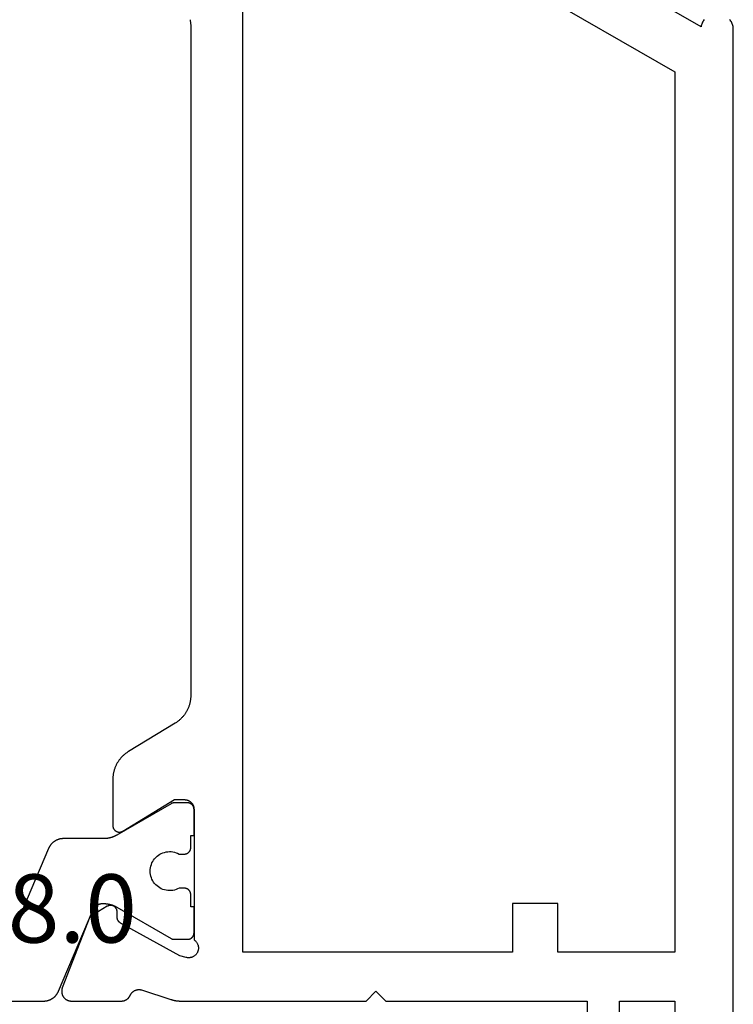
# Model space of a CAD drawing. Units: millimetres. Extents: x 0 to 6178, y -3021 to -50.
# Drawn here: x 5831 to 5853, y -672 to -642 of the extents above; entities that cross this region are included whole.
import ezdxf
from ezdxf.enums import TextEntityAlignment as Align

# ---------------------------------------------------------------- set-up
doc = ezdxf.new("R2010")
doc.units = ezdxf.units.MM
doc.layers.add('CrossSectionsProfils', color=7, linetype='Continuous')
doc.layers.add('CrossSectionsTexts', color=3, linetype='Continuous')
doc.styles.get("Standard").update_dxf_attribs({"font": 'complex.shx', "height": 60})

# ---------------------------------------------------------------- blocks, each defined once
blk = doc.blocks.new('08_21093_X', base_point=(-0.001, 12.865))
at = {"layer": 'CrossSectionsProfils', "color": 1, "flags": 128}
blk.add_lwpolyline([(66.399, 60.834), (66.399, 34.096), (66.399, 34.084), (66.399, 34.072), (66.398, 34.059), (66.397, 34.047), (66.396, 34.035), (66.394, 34.023), (66.392, 34.011), (66.39, 33.999), (66.387, 33.987), (66.385, 33.975), (66.382, 33.963), (66.378, 33.952), (66.375, 33.94), (66.371, 33.929), (66.366, 33.917), (66.362, 33.906), (66.357, 33.895), (66.352, 33.884), (66.347, 33.873), (66.341, 33.862), (66.335, 33.851), (66.329, 33.841), (66.323, 33.83), (66.316, 33.82), (66.31, 33.81), (66.302, 33.8), (66.295, 33.79), (66.288, 33.781), (66.28, 33.771), (66.272, 33.762), (66.264, 33.753), (66.255, 33.744), (66.246, 33.736), (66.238, 33.727), (66.228, 33.719), (66.219, 33.711), (66.21, 33.704), (66.2, 33.696), (66.19, 33.689), (66.18, 33.682), (66.17, 33.675), (66.16, 33.669), (66.149, 33.663), (66.139, 33.657), (66.128, 33.651), (66.117, 33.646), (66.106, 33.641), (66.095, 33.636), (66.095, 33.636), (63.582, 32.569), (63.576, 32.566), (63.569, 32.563), (63.562, 32.56), (63.556, 32.556), (63.55, 32.553), (63.543, 32.549), (63.537, 32.545), (63.531, 32.541), (63.525, 32.537), (63.519, 32.533), (63.513, 32.528), (63.508, 32.524), (63.502, 32.519), (63.497, 32.514), (63.491, 32.509), (63.486, 32.504), (63.481, 32.499), (63.476, 32.493), (63.471, 32.488), (63.467, 32.482), (63.462, 32.476), (63.458, 32.471), (63.453, 32.465), (63.449, 32.459), (63.445, 32.452), (63.442, 32.446), (63.438, 32.44), (63.434, 32.433), (63.431, 32.427), (63.428, 32.42), (63.425, 32.414), (63.422, 32.407), (63.419, 32.4), (63.417, 32.393), (63.414, 32.386), (63.412, 32.379), (63.41, 32.372), (63.408, 32.365), (63.407, 32.358), (63.405, 32.351), (63.404, 32.344), (63.403, 32.337), (63.402, 32.329), (63.401, 32.322), (63.4, 32.315), (63.4, 32.308), (63.4, 32.3), (63.399, 32.293), (63.399, 32.293), (63.399, 32.245), (63.399, 32.236), (63.4, 32.227), (63.4, 32.218), (63.4, 32.21), (63.401, 32.201), (63.401, 32.192), (63.402, 32.184), (63.402, 32.175), (63.403, 32.166), (63.404, 32.157), (63.405, 32.149), (63.406, 32.14), (63.407, 32.131), (63.409, 32.123), (63.41, 32.114), (63.412, 32.106), (63.413, 32.097), (63.415, 32.088), (63.417, 32.08), (63.418, 32.071), (63.42, 32.063), (63.422, 32.054), (63.424, 32.046), (63.427, 32.037), (63.429, 32.029), (63.431, 32.021), (63.434, 32.012), (63.436, 32.004), (63.439, 31.996), (63.442, 31.987), (63.445, 31.979), (63.448, 31.971), (63.451, 31.963), (63.454, 31.955), (63.457, 31.946), (63.46, 31.938), (63.464, 31.93), (63.467, 31.922), (63.471, 31.914), (63.474, 31.906), (63.478, 31.899), (63.482, 31.891), (63.486, 31.883), (63.49, 31.875), (63.494, 31.867), (63.498, 31.86), (63.502, 31.852), (63.507, 31.845), (63.507, 31.845), (64.473, 30.171), (64.474, 30.169), (64.475, 30.168), (64.476, 30.166), (64.477, 30.164), (64.478, 30.162), (64.479, 30.16), (64.48, 30.158), (64.481, 30.156), (64.482, 30.154), (64.483, 30.152), (64.483, 30.15), (64.484, 30.148), (64.485, 30.146), (64.486, 30.144), (64.487, 30.142), (64.487, 30.14), (64.488, 30.138), (64.489, 30.136), (64.49, 30.134), (64.49, 30.131), (64.491, 30.129), (64.491, 30.127), (64.492, 30.125), (64.493, 30.123), (64.493, 30.121), (64.494, 30.119), (64.494, 30.117), (64.495, 30.115), (64.495, 30.112), (64.496, 30.11), (64.496, 30.108), (64.496, 30.106), (64.497, 30.104), (64.497, 30.102), (64.497, 30.1), (64.498, 30.097), (64.498, 30.095), (64.498, 30.093), (64.498, 30.091), (64.499, 30.089), (64.499, 30.087), (64.499, 30.084), (64.499, 30.082), (64.499, 30.08), (64.499, 30.078), (64.499, 30.076), (64.499, 30.074), (64.499, 30.071), (64.499, 30.071), (64.499, 29.665), (64.499, 29.658), (64.499, 29.652), (64.498, 29.645), (64.498, 29.639), (64.497, 29.632), (64.496, 29.626), (64.494, 29.62), (64.493, 29.613), (64.491, 29.607), (64.489, 29.601), (64.487, 29.594), (64.484, 29.588), (64.482, 29.582), (64.479, 29.576), (64.476, 29.571), (64.473, 29.565), (64.469, 29.559), (64.466, 29.554), (64.462, 29.548), (64.458, 29.543), (64.454, 29.538), (64.45, 29.533), (64.445, 29.528), (64.441, 29.524), (64.436, 29.519), (64.431, 29.515), (64.426, 29.51), (64.421, 29.506), (64.416, 29.502), (64.411, 29.499), (64.405, 29.495), (64.399, 29.492), (64.394, 29.489), (64.388, 29.486), (64.382, 29.483), (64.376, 29.48), (64.37, 29.478), (64.364, 29.476), (64.358, 29.474), (64.351, 29.472), (64.345, 29.47), (64.338, 29.469), (64.332, 29.468), (64.326, 29.467), (64.319, 29.466), (64.313, 29.465), (64.306, 29.465), (64.299, 29.465), (64.299, 29.465), (63.499, 29.465), (63.499, 29.565), (63.124, 29.565), (63.118, 29.565), (63.111, 29.565), (63.105, 29.566), (63.098, 29.567), (63.092, 29.568), (63.085, 29.569), (63.079, 29.57), (63.073, 29.572), (63.066, 29.574), (63.06, 29.576), (63.054, 29.578), (63.048, 29.58), (63.042, 29.583), (63.036, 29.586), (63.03, 29.589), (63.024, 29.592), (63.019, 29.595), (63.013, 29.599), (63.008, 29.602), (63.003, 29.606), (62.998, 29.61), (62.993, 29.615), (62.988, 29.619), (62.983, 29.624), (62.978, 29.628), (62.974, 29.633), (62.97, 29.638), (62.966, 29.643), (62.962, 29.648), (62.958, 29.654), (62.955, 29.659), (62.951, 29.665), (62.948, 29.671), (62.945, 29.676), (62.942, 29.682), (62.94, 29.688), (62.937, 29.694), (62.935, 29.701), (62.933, 29.707), (62.931, 29.713), (62.93, 29.72), (62.928, 29.726), (62.927, 29.732), (62.926, 29.739), (62.925, 29.745), (62.925, 29.752), (62.925, 29.758), (62.924, 29.765), (62.924, 29.765), (62.924, 29.924), (62.948, 29.971), (62.967, 30.019), (62.981, 30.069), (62.992, 30.12), (62.998, 30.171), (62.999, 30.223), (62.996, 30.275), (62.989, 30.326), (62.977, 30.377), (62.961, 30.426), (62.941, 30.474), (62.916, 30.52), (62.888, 30.563), (62.856, 30.604), (62.821, 30.642), (62.782, 30.677), (62.741, 30.708), (62.697, 30.736), (62.651, 30.76), (62.603, 30.779), (62.553, 30.795), (62.503, 30.806), (62.451, 30.813), (62.399, 30.815), (62.348, 30.813), (62.296, 30.806), (62.245, 30.795), (62.196, 30.779), (62.148, 30.76), (62.102, 30.736), (62.058, 30.708), (62.017, 30.677), (61.978, 30.642), (61.943, 30.604), (61.911, 30.563), (61.883, 30.52), (61.858, 30.474), (61.838, 30.426), (61.822, 30.377), (61.81, 30.326), (61.802, 30.275), (61.799, 30.223), (61.801, 30.171), (61.807, 30.12), (61.817, 30.069), (61.832, 30.019), (61.851, 29.971), (61.874, 29.924), (61.874, 29.924), (61.874, 29.765), (61.874, 29.758), (61.874, 29.752), (61.873, 29.745), (61.873, 29.739), (61.872, 29.732), (61.871, 29.726), (61.869, 29.72), (61.868, 29.713), (61.866, 29.707), (61.864, 29.701), (61.862, 29.694), (61.859, 29.688), (61.857, 29.682), (61.854, 29.676), (61.851, 29.671), (61.848, 29.665), (61.844, 29.659), (61.841, 29.654), (61.837, 29.648), (61.833, 29.643), (61.829, 29.638), (61.825, 29.633), (61.82, 29.628), (61.816, 29.624), (61.811, 29.619), (61.806, 29.615), (61.801, 29.61), (61.796, 29.606), (61.791, 29.602), (61.786, 29.599), (61.78, 29.595), (61.774, 29.592), (61.769, 29.589), (61.763, 29.586), (61.757, 29.583), (61.751, 29.58), (61.745, 29.578), (61.739, 29.576), (61.733, 29.574), (61.726, 29.572), (61.72, 29.57), (61.713, 29.569), (61.707, 29.568), (61.701, 29.567), (61.694, 29.566), (61.688, 29.565), (61.681, 29.565), (61.674, 29.565), (61.674, 29.565), (61.299, 29.565), (61.299, 29.465), (60.499, 29.465), (60.493, 29.465), (60.486, 29.465), (60.48, 29.466), (60.473, 29.467), (60.467, 29.468), (60.46, 29.469), (60.454, 29.47), (60.448, 29.472), (60.441, 29.474), (60.435, 29.476), (60.429, 29.478), (60.423, 29.48), (60.417, 29.483), (60.411, 29.486), (60.405, 29.489), (60.399, 29.492), (60.394, 29.495), (60.388, 29.499), (60.383, 29.502), (60.378, 29.506), (60.373, 29.51), (60.368, 29.515), (60.363, 29.519), (60.358, 29.524), (60.353, 29.528), (60.349, 29.533), (60.345, 29.538), (60.341, 29.543), (60.337, 29.548), (60.333, 29.554), (60.33, 29.559), (60.326, 29.565), (60.323, 29.571), (60.32, 29.576), (60.317, 29.582), (60.315, 29.588), (60.312, 29.594), (60.31, 29.601), (60.308, 29.607), (60.306, 29.613), (60.305, 29.62), (60.303, 29.626), (60.302, 29.632), (60.301, 29.639), (60.3, 29.645), (60.3, 29.652), (60.3, 29.658), (60.299, 29.665), (60.299, 29.665), (60.299, 30.071), (60.299, 30.074), (60.299, 30.076), (60.3, 30.078), (60.3, 30.08), (60.3, 30.082), (60.3, 30.084), (60.3, 30.087), (60.3, 30.089), (60.3, 30.091), (60.301, 30.093), (60.301, 30.095), (60.301, 30.097), (60.301, 30.1), (60.302, 30.102), (60.302, 30.104), (60.302, 30.106), (60.303, 30.108), (60.303, 30.11), (60.304, 30.112), (60.304, 30.115), (60.305, 30.117), (60.305, 30.119), (60.306, 30.121), (60.306, 30.123), (60.307, 30.125), (60.307, 30.127), (60.308, 30.129), (60.309, 30.131), (60.309, 30.134), (60.31, 30.136), (60.311, 30.138), (60.312, 30.14), (60.312, 30.142), (60.313, 30.144), (60.314, 30.146), (60.315, 30.148), (60.316, 30.15), (60.316, 30.152), (60.317, 30.154), (60.318, 30.156), (60.319, 30.158), (60.32, 30.16), (60.321, 30.162), (60.322, 30.164), (60.323, 30.166), (60.324, 30.168), (60.325, 30.169), (60.326, 30.171), (60.326, 30.171), (61.292, 31.845), (61.297, 31.852), (61.301, 31.86), (61.305, 31.867), (61.309, 31.875), (61.313, 31.883), (61.317, 31.891), (61.321, 31.899), (61.324, 31.906), (61.328, 31.914), (61.332, 31.922), (61.335, 31.93), (61.339, 31.938), (61.342, 31.946), (61.345, 31.955), (61.348, 31.963), (61.351, 31.971), (61.354, 31.979), (61.357, 31.987), (61.36, 31.996), (61.362, 32.004), (61.365, 32.012), (61.367, 32.021), (61.37, 32.029), (61.372, 32.037), (61.374, 32.046), (61.377, 32.054), (61.379, 32.063), (61.38, 32.071), (61.382, 32.08), (61.384, 32.088), (61.386, 32.097), (61.387, 32.106), (61.389, 32.114), (61.39, 32.123), (61.391, 32.131), (61.393, 32.14), (61.394, 32.149), (61.395, 32.157), (61.396, 32.166), (61.396, 32.175), (61.397, 32.184), (61.398, 32.192), (61.398, 32.201), (61.399, 32.21), (61.399, 32.218), (61.399, 32.227), (61.399, 32.236), (61.399, 32.245), (61.399, 32.245), (61.399, 33.484), (61.4, 33.497), (61.4, 33.509), (61.401, 33.521), (61.402, 33.533), (61.403, 33.545), (61.405, 33.557), (61.407, 33.569), (61.409, 33.581), (61.411, 33.593), (61.414, 33.605), (61.417, 33.617), (61.421, 33.628), (61.424, 33.64), (61.428, 33.652), (61.432, 33.663), (61.437, 33.674), (61.442, 33.686), (61.447, 33.697), (61.452, 33.708), (61.458, 33.718), (61.463, 33.729), (61.47, 33.74), (61.476, 33.75), (61.483, 33.76), (61.489, 33.77), (61.496, 33.78), (61.504, 33.79), (61.511, 33.8), (61.519, 33.809), (61.527, 33.818), (61.535, 33.827), (61.544, 33.836), (61.553, 33.844), (61.561, 33.853), (61.57, 33.861), (61.58, 33.869), (61.589, 33.876), (61.599, 33.884), (61.609, 33.891), (61.619, 33.898), (61.629, 33.905), (61.639, 33.911), (61.65, 33.917), (61.66, 33.923), (61.671, 33.929), (61.682, 33.935), (61.693, 33.94), (61.704, 33.945), (61.704, 33.945), (64.195, 35.002)], dxfattribs=at)
at = {"layer": 'CrossSectionsProfils', "flags": 128}
for points in [[(64.517, 29.465), (64.527, 29.451), (64.538, 29.437), (64.549, 29.424), (64.562, 29.411), (64.575, 29.4), (64.589, 29.389), (64.603, 29.379), (64.618, 29.37), (64.633, 29.362), (64.649, 29.354), (64.665, 29.348), (64.682, 29.342), (64.699, 29.338), (64.716, 29.335), (64.734, 29.332), (64.751, 29.331), (64.768, 29.33), (64.786, 29.331), (64.803, 29.332), (64.821, 29.335), (64.838, 29.339), (64.855, 29.343), (64.871, 29.349), (64.888, 29.356), (64.903, 29.363), (64.919, 29.371), (64.934, 29.381), (64.948, 29.391), (64.961, 29.402), (64.974, 29.414), (64.987, 29.426), (64.998, 29.439), (65.009, 29.453), (65.019, 29.468), (65.028, 29.482), (65.036, 29.498), (65.043, 29.514), (65.05, 29.53), (65.055, 29.547), (65.059, 29.564), (65.063, 29.581), (65.065, 29.598), (65.067, 29.616), (65.067, 29.633), (65.066, 29.651), (65.065, 29.668), (65.062, 29.686), (65.058, 29.703), (65.058, 29.703), (65.01, 29.897), (63.997, 31.726), (63.995, 31.73), (63.992, 31.734), (63.99, 31.738), (63.988, 31.741), (63.985, 31.745), (63.983, 31.748), (63.98, 31.752), (63.977, 31.755), (63.975, 31.759), (63.972, 31.762), (63.969, 31.765), (63.966, 31.768), (63.963, 31.772), (63.96, 31.775), (63.956, 31.778), (63.953, 31.78), (63.95, 31.783), (63.946, 31.786), (63.943, 31.789), (63.94, 31.791), (63.936, 31.794), (63.932, 31.796), (63.929, 31.799), (63.925, 31.801), (63.921, 31.803), (63.917, 31.805), (63.914, 31.807), (63.91, 31.809), (63.906, 31.811), (63.902, 31.813), (63.898, 31.815), (63.894, 31.816), (63.89, 31.818), (63.885, 31.819), (63.881, 31.821), (63.877, 31.822), (63.873, 31.823), (63.869, 31.824), (63.864, 31.825), (63.86, 31.826), (63.856, 31.827), (63.852, 31.827), (63.847, 31.828), (63.843, 31.828), (63.839, 31.829), (63.834, 31.829), (63.83, 31.829), (63.825, 31.83), (63.825, 31.83), (63.65, 31.833), (63.642, 31.833), (63.633, 31.834), (63.624, 31.835), (63.616, 31.836), (63.607, 31.838), (63.599, 31.84), (63.591, 31.843), (63.582, 31.846), (63.574, 31.849), (63.566, 31.853), (63.559, 31.857), (63.551, 31.861), (63.544, 31.866), (63.536, 31.871), (63.529, 31.876), (63.523, 31.882), (63.516, 31.888), (63.51, 31.894), (63.504, 31.9), (63.499, 31.907), (63.493, 31.914), (63.488, 31.921), (63.483, 31.928), (63.479, 31.936), (63.475, 31.944), (63.471, 31.951), (63.468, 31.959), (63.465, 31.968), (63.462, 31.976), (63.46, 31.984), (63.458, 31.993), (63.457, 32.001), (63.455, 32.01), (63.455, 32.019), (63.454, 32.028), (63.454, 32.036), (63.454, 32.045), (63.455, 32.054), (63.456, 32.062), (63.458, 32.071), (63.46, 32.079), (63.462, 32.088), (63.464, 32.096), (63.467, 32.104), (63.471, 32.113), (63.474, 32.12), (63.478, 32.128), (63.483, 32.136), (63.483, 32.136), (63.804, 32.67), (65.991, 33.519), (66.002, 33.523), (66.014, 33.527), (66.026, 33.53), (66.037, 33.533), (66.049, 33.535), (66.061, 33.537), (66.073, 33.538), (66.085, 33.539), (66.098, 33.539), (66.11, 33.539), (66.122, 33.538), (66.134, 33.537), (66.146, 33.535), (66.158, 33.533), (66.17, 33.531), (66.181, 33.528), (66.193, 33.524), (66.204, 33.52), (66.216, 33.516), (66.227, 33.511), (66.238, 33.505), (66.248, 33.499), (66.259, 33.493), (66.269, 33.487), (66.279, 33.48), (66.288, 33.472), (66.298, 33.464), (66.307, 33.456), (66.315, 33.448), (66.323, 33.439), (66.331, 33.429), (66.339, 33.42), (66.346, 33.41), (66.353, 33.4), (66.359, 33.39), (66.365, 33.379), (66.37, 33.368), (66.375, 33.357), (66.38, 33.346), (66.384, 33.334), (66.388, 33.323), (66.391, 33.311), (66.393, 33.299), (66.396, 33.287), (66.397, 33.275), (66.398, 33.263), (66.399, 33.251), (66.399, 33.239), (66.399, 33.239), (66.399, 31.704), (66.399, 31.697), (66.399, 31.689), (66.399, 31.682), (66.398, 31.675), (66.397, 31.668), (66.396, 31.661), (66.395, 31.654), (66.394, 31.647), (66.393, 31.64), (66.391, 31.633), (66.389, 31.626), (66.387, 31.619), (66.385, 31.612), (66.383, 31.605), (66.38, 31.598), (66.378, 31.592), (66.375, 31.585), (66.372, 31.578), (66.369, 31.572), (66.366, 31.566), (66.362, 31.559), (66.359, 31.553), (66.355, 31.547), (66.351, 31.541), (66.347, 31.535), (66.343, 31.529), (66.339, 31.523), (66.335, 31.517), (66.33, 31.512), (66.325, 31.506), (66.321, 31.501), (66.316, 31.496), (66.311, 31.491), (66.305, 31.486), (66.3, 31.481), (66.295, 31.476), (66.289, 31.471), (66.284, 31.467), (66.278, 31.463), (66.272, 31.458), (66.266, 31.454), (66.26, 31.45), (66.254, 31.447), (66.248, 31.443), (66.242, 31.44), (66.235, 31.436), (66.229, 31.433), (66.222, 31.43), (66.222, 31.43), (66.214, 31.426), (66.207, 31.422), (66.199, 31.418), (66.191, 31.414), (66.184, 31.409), (66.177, 31.405), (66.17, 31.4), (66.163, 31.394), (66.156, 31.389), (66.149, 31.383), (66.143, 31.378), (66.136, 31.372), (66.13, 31.366), (66.124, 31.359), (66.118, 31.353), (66.113, 31.346), (66.107, 31.339), (66.102, 31.332), (66.097, 31.325), (66.092, 31.318), (66.088, 31.311), (66.083, 31.303), (66.079, 31.295), (66.075, 31.288), (66.072, 31.28), (66.068, 31.272), (66.065, 31.264), (66.062, 31.255), (66.059, 31.247), (66.057, 31.239), (66.054, 31.23), (66.052, 31.222), (66.051, 31.213), (66.049, 31.205), (66.048, 31.196), (66.047, 31.188), (66.046, 31.179), (66.046, 31.17), (66.045, 31.162), (66.045, 31.153), (66.045, 31.144), (66.046, 31.135), (66.047, 31.127), (66.048, 31.118), (66.049, 31.11), (66.05, 31.101), (66.052, 31.092), (66.054, 31.084), (66.054, 31.084), (66.35, 30.175), (66.352, 30.169), (66.354, 30.163), (66.356, 30.157), (66.358, 30.15), (66.36, 30.144), (66.362, 30.138), (66.363, 30.131), (66.365, 30.125), (66.367, 30.119), (66.368, 30.112), (66.37, 30.106), (66.372, 30.1), (66.373, 30.093), (66.375, 30.087), (66.376, 30.08), (66.377, 30.074), (66.379, 30.068), (66.38, 30.061), (66.381, 30.055), (66.383, 30.048), (66.384, 30.042), (66.385, 30.035), (66.386, 30.029), (66.387, 30.022), (66.388, 30.016), (66.389, 30.009), (66.39, 30.003), (66.391, 29.996), (66.392, 29.99), (66.392, 29.983), (66.393, 29.977), (66.394, 29.97), (66.395, 29.964), (66.395, 29.957), (66.396, 29.951), (66.396, 29.944), (66.397, 29.938), (66.397, 29.931), (66.398, 29.925), (66.398, 29.918), (66.398, 29.911), (66.399, 29.905), (66.399, 29.898), (66.399, 29.892), (66.399, 29.885), (66.399, 29.879), (66.399, 29.872), (66.399, 29.866), (66.399, 29.866), (66.399, 24.165), (66.099, 23.865), (66.399, 23.565), (66.399, 17.365), (67.899, 17.365)], [(67.899, 16.365), (66.399, 16.365), (66.399, 14.665), (82.899, 14.665)], [(91.899, 12.865), (36.499, 12.865), (36.468, 12.866), (36.438, 12.869), (36.407, 12.874), (36.377, 12.88), (36.347, 12.889), (36.318, 12.899), (36.289, 12.911), (36.261, 12.925), (36.235, 12.941), (36.209, 12.958), (36.184, 12.977)], [(36.193, 13.76), (36.218, 13.778), (36.244, 13.795), (36.271, 13.81), (36.299, 13.823), (36.328, 13.835), (36.357, 13.844), (36.387, 13.852), (36.418, 13.858), (36.418, 13.858), (34.278, 17.565)], [(36.195, 29.588), (36.216, 29.583), (36.237, 29.579), (36.258, 29.576), (36.279, 29.573), (36.3, 29.571), (36.321, 29.569), (36.343, 29.567), (36.364, 29.566), (36.385, 29.565), (36.407, 29.565), (36.407, 29.565), (56.992, 29.565), (57.013, 29.565), (57.035, 29.566), (57.056, 29.567), (57.077, 29.569), (57.099, 29.571), (57.12, 29.573), (57.141, 29.576), (57.162, 29.579), (57.183, 29.583), (57.204, 29.588), (57.225, 29.592), (57.245, 29.598), (57.266, 29.603), (57.286, 29.609), (57.307, 29.616), (57.327, 29.623), (57.347, 29.63), (57.367, 29.638), (57.387, 29.646), (57.406, 29.655), (57.425, 29.664), (57.445, 29.673), (57.463, 29.683), (57.482, 29.693), (57.501, 29.704), (57.519, 29.715), (57.537, 29.726), (57.555, 29.738), (57.572, 29.75), (57.59, 29.763), (57.606, 29.776), (57.623, 29.789), (57.64, 29.803), (57.656, 29.817), (57.672, 29.831), (57.687, 29.846), (57.702, 29.861), (57.717, 29.876), (57.732, 29.892), (57.746, 29.908), (57.76, 29.924), (57.773, 29.94), (57.786, 29.957), (57.799, 29.974), (57.812, 29.992), (57.824, 30.009), (57.835, 30.027), (57.847, 30.045), (57.847, 30.045), (58.722, 31.485), (58.733, 31.503), (58.745, 31.521), (58.757, 31.538), (58.769, 31.556), (58.782, 31.573), (58.795, 31.589), (58.809, 31.606), (58.823, 31.622), (58.837, 31.638), (58.852, 31.654), (58.866, 31.669), (58.882, 31.684), (58.897, 31.699), (58.913, 31.713), (58.929, 31.727), (58.945, 31.741), (58.962, 31.754), (58.979, 31.767), (58.996, 31.779), (59.014, 31.792), (59.032, 31.803), (59.05, 31.815), (59.068, 31.826), (59.086, 31.837), (59.105, 31.847), (59.124, 31.857), (59.143, 31.866), (59.162, 31.875), (59.182, 31.884), (59.202, 31.892), (59.222, 31.9), (59.242, 31.907), (59.262, 31.914), (59.282, 31.921), (59.303, 31.927), (59.323, 31.932), (59.344, 31.938), (59.365, 31.942), (59.386, 31.947), (59.407, 31.95), (59.428, 31.954), (59.449, 31.957), (59.47, 31.959), (59.491, 31.961), (59.512, 31.963), (59.534, 31.964), (59.555, 31.965), (59.576, 31.965), (59.576, 31.965), (60.999, 31.965), (61.008, 31.965), (61.017, 31.964), (61.026, 31.963), (61.035, 31.962), (61.043, 31.96), (61.052, 31.958), (61.06, 31.955), (61.069, 31.953), (61.077, 31.949), (61.085, 31.946), (61.093, 31.942), (61.1, 31.938), (61.108, 31.933), (61.115, 31.928), (61.122, 31.923), (61.129, 31.917), (61.136, 31.911), (61.142, 31.905), (61.148, 31.899), (61.154, 31.892), (61.159, 31.885), (61.164, 31.878), (61.169, 31.871), (61.174, 31.863), (61.178, 31.855), (61.182, 31.847), (61.185, 31.839), (61.188, 31.831), (61.191, 31.822), (61.193, 31.814), (61.195, 31.805), (61.197, 31.797), (61.198, 31.788), (61.199, 31.779), (61.199, 31.77), (61.199, 31.761), (61.199, 31.753), (61.198, 31.744), (61.197, 31.735), (61.196, 31.726), (61.194, 31.718), (61.192, 31.709), (61.189, 31.701), (61.186, 31.693), (61.183, 31.684), (61.179, 31.676), (61.175, 31.669), (61.17, 31.661), (61.17, 31.661), (60.199, 30.065), (60.199, 29.765), (60.2, 29.755), (60.2, 29.745), (60.201, 29.736), (60.202, 29.726), (60.203, 29.716), (60.205, 29.706), (60.207, 29.697), (60.21, 29.687), (60.212, 29.678), (60.215, 29.668), (60.219, 29.659), (60.222, 29.65), (60.226, 29.641), (60.23, 29.632), (60.235, 29.624), (60.24, 29.615), (60.245, 29.607), (60.25, 29.598), (60.256, 29.59), (60.261, 29.582), (60.268, 29.575), (60.274, 29.567), (60.28, 29.56), (60.287, 29.553), (60.294, 29.546), (60.302, 29.539), (60.309, 29.533), (60.317, 29.527), (60.325, 29.521), (60.333, 29.515), (60.341, 29.51), (60.349, 29.505), (60.358, 29.5), (60.367, 29.496), (60.376, 29.492), (60.385, 29.488), (60.394, 29.484), (60.403, 29.481), (60.412, 29.478), (60.422, 29.475), (60.431, 29.473), (60.441, 29.471), (60.451, 29.469), (60.46, 29.467), (60.47, 29.466), (60.48, 29.466), (60.49, 29.465), (60.499, 29.465), (60.499, 29.465), (64.517, 29.465)], [(35.201, 19.165), (37.799, 14.665), (64.899, 14.665), (64.899, 18.265), (63.399, 18.265), (63.399, 19.665), (64.899, 19.665), (64.899, 27.965), (28.499, 27.965)]]:
    blk.add_lwpolyline(points, dxfattribs=at)
blk = doc.blocks.new('240_1808_0_TEXT_3', base_point=(-49.4, -673))
at = {"layer": 'CrossSectionsTexts'}
blk.add_text('240.1808.0', height=2.1, dxfattribs=at).set_placement((-25.514, -670.3), align=Align.CENTER)
blk = doc.blocks.new('CS_2VERT2', base_point=(0, -520))
at = {"layer": 'CrossSectionsProfils', "yscale": -1, "rotation": 270}
blk.add_blockref('08_21093_X', (0, -605.7), dxfattribs=at)
at = {"layer": 'CrossSectionsTexts'}
blk.add_blockref('240_1808_0_TEXT_3', (-49.4, -673), dxfattribs=at)

msp = doc.modelspace()

# ---------------------------------------------------------------- block references
msp.add_blockref('CS_2VERT2', (5853.4, -520))
at = {"layer": 'CrossSectionsProfils', "yscale": -1, "rotation": 270}
msp.add_blockref('08_21093_X', (5853.4, -605.7), dxfattribs=at)
at = {"layer": 'CrossSectionsTexts'}
msp.add_blockref('240_1808_0_TEXT_3', (5804, -673), dxfattribs=at)

doc.saveas('drawing.dxf')
